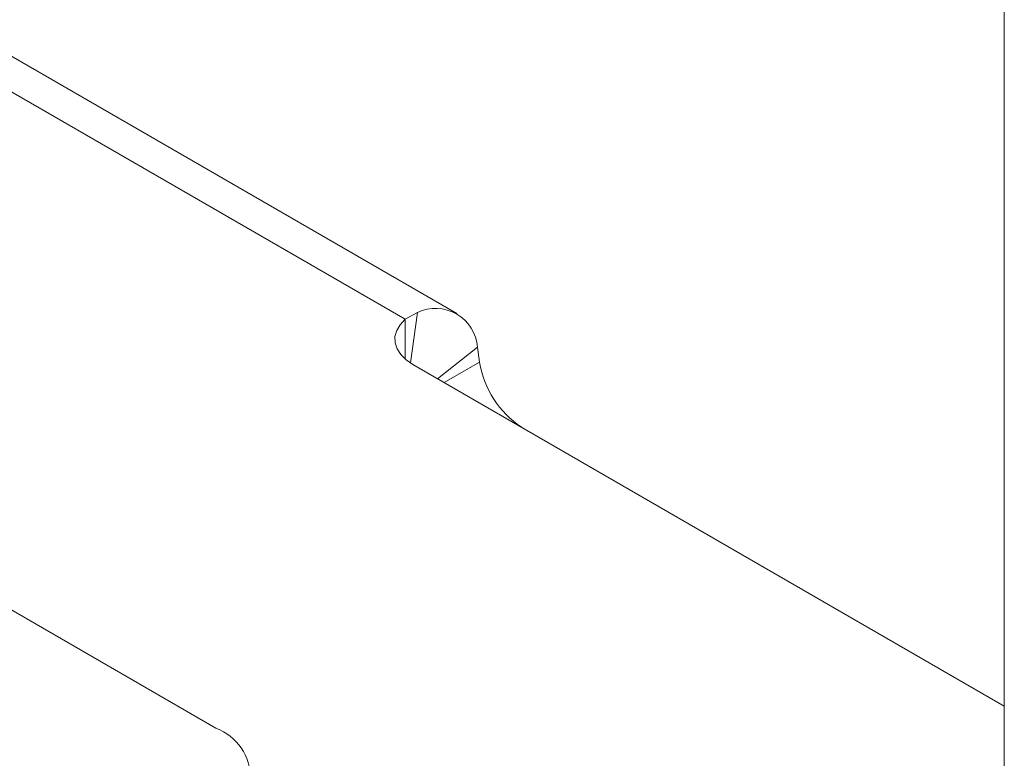
# Model space of a CAD drawing. Units: inches. Extents: x 2 to 66.2, y 1 to 43.2.
# Drawn here: x 59 to 60, y 18.3 to 19 of the extents above; entities that cross this region are included whole.
import ezdxf

# ---------------------------------------------------------------- set-up
doc = ezdxf.new("R2010")
doc.units = ezdxf.units.IN
doc.header["$LTSCALE"] = 4
doc.header["$MEASUREMENT"] = 0

msp = doc.modelspace()

# ---------------------------------------------------------------- linework, layer by layer
at = {"color": 7, "linetype": 'Continuous', "lineweight": 15}
for p, q in [((59.98235, 15.71685), (59.98235, 27.1056)), ((56.28351, 20.49474), (59.37796, 18.70836)), ((59.43008, 18.71409), (56.33648, 20.49999)), ((59.18686, 18.29613), (57.94942, 19.01049)), ((59.37796, 18.70836), (59.39036, 18.71514)), ((59.37796, 18.70836), (59.37796, 18.66868)), ((59.38314, 18.66458), (59.39036, 18.71514)), ((59.41047, 18.64852), (59.45084, 18.68022)), ((59.45084, 18.68022), (59.45287, 18.66509)), ((59.38573, 18.6628), (59.98235, 18.31838)), ((59.41732, 18.64457), (59.45287, 18.66509))]:
    msp.add_line(p, q, dxfattribs=at)
at = {"color": 7, "linetype": 'Continuous', "lineweight": 15, "flags": 128}
msp.add_lwpolyline([(59.37796, 18.70836), (59.37279, 18.70293), (59.3693, 18.69708), (59.36759, 18.69097), (59.36773, 18.68478), (59.36969, 18.67869), (59.37343, 18.67289), (59.37883, 18.66754), (59.38573, 18.6628)], dxfattribs=at)
at = {"color": 7, "linetype": 'Continuous', "lineweight": 15}
for centre, radius, start, end in [((59.40872, 18.6771), 0.04224, 4.23158, 115.76725), ((59.54979, 18.68131), 0.09826, 189.49613, 236.20542), ((59.16749, 18.24511), 0.05458, 290.78342, 69.21658)]:
    msp.add_arc(centre, radius, start, end, dxfattribs=at)

doc.saveas('drawing.dxf')
